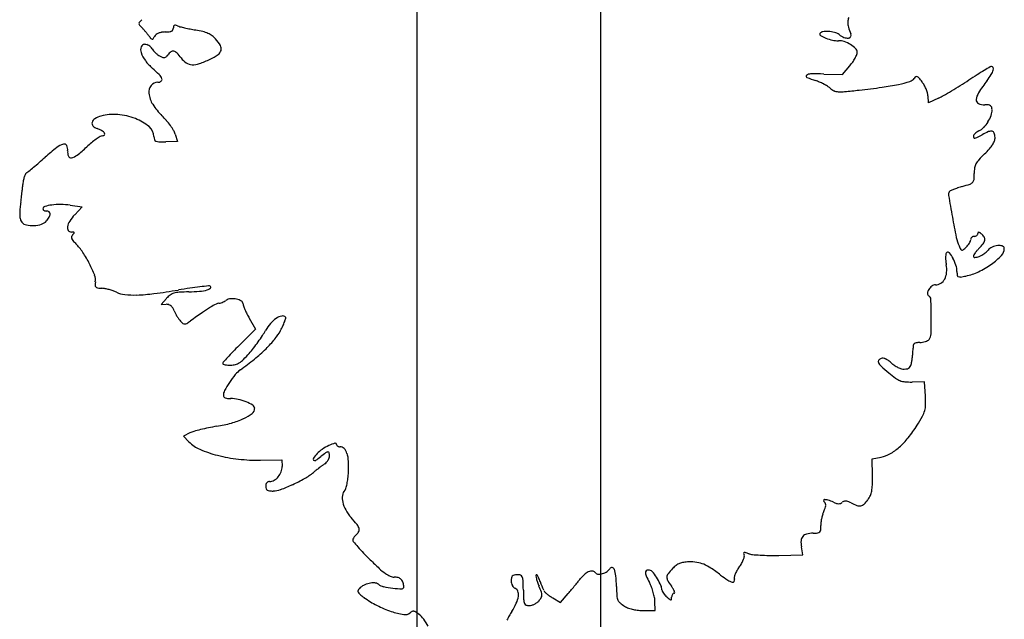
# Model space of a CAD drawing. Units: millimetres. Extents: x 22988 to 46014, y 13834 to 27730.
# Drawn here: x 23013 to 23015, y 13837 to 13838 of the extents above; entities that cross this region are included whole.
import ezdxf

# ---------------------------------------------------------------- set-up
doc = ezdxf.new("R2010")
doc.units = ezdxf.units.MM
doc.layers.add('alçado', color=40, linetype='Continuous')
doc.layers.add('geometria', color=8, linetype='Continuous')

msp = doc.modelspace()

# ---------------------------------------------------------------- linework, layer by layer
at = {"layer": 'alçado'}
for p, q in [((23014.9834, 13838.3728), (23015.0211, 13838.3718)), ((23015.0211, 13838.3718), (23015.0361, 13838.3896)), ((23015.1951, 13838.315), (23015.1938, 13838.3289)), ((23015.2149, 13838.3242), (23015.1951, 13838.315)), ((23013.6752, 13838.2518), (23013.6799, 13838.2364)), ((23013.6799, 13838.2364), (23013.6562, 13838.236)), ((23013.4635, 13838.1082), (23013.4874, 13838.1049)), ((23013.4874, 13838.1049), (23013.4723, 13838.0889)), ((23013.6577, 13837.9202), (23013.6466, 13837.908)), ((23013.6466, 13837.908), (23013.6572, 13837.9082)), ((23013.8246, 13837.8799), (23013.8369, 13837.8578)), ((23013.8369, 13837.8578), (23013.8039, 13837.8251)), ((23015.1865, 13837.7517), (23015.1618, 13837.7513)), ((23015.1885, 13837.7228), (23015.1865, 13837.7517)), ((23013.7049, 13837.6487), (23013.6917, 13837.6421)), ((23013.6917, 13837.6421), (23013.7029, 13837.6306)), ((23015.081, 13837.5966), (23015.099, 13837.5998)), ((23015.0817, 13837.5617), (23015.081, 13837.5966)), ((23013.847, 13837.5936), (23013.8904, 13837.5945)), ((23013.8904, 13837.5945), (23013.8907, 13837.5808)), ((23014.9413, 13837.4024), (23014.9384, 13837.4186)), ((23014.8928, 13837.4014), (23014.9413, 13837.4024)), ((23014.4526, 13837.3061), (23014.4681, 13837.3246)), ((23014.4366, 13837.3156), (23014.4526, 13837.3061)), ((23014.6433, 13837.2906), (23014.643, 13837.3082)), ((23014.6205, 13837.2902), (23014.6433, 13837.2906))]:
    msp.add_line(p, q, dxfattribs=at)
for centre, radius, start, end in [((23013.606, 13838.4752), 0.00401, 159.6344, 193.8568), ((23013.6099, 13838.4762), 0.00808, 193.8567, 216.2225), ((23013.6056, 13838.4753), 0.00363, 122.8061, 159.6344), ((23013.6229, 13838.4857), 0.0242, 216.2225, 226.0887), ((23013.5962, 13838.4899), 0.0137, 302.8063, 327.3653), ((23013.6745, 13838.4684), 0.00283, 117.1507, 164.7787), ((23013.675, 13838.4675), 0.00384, 78.2678, 117.1506), ((23013.6711, 13838.4489), 0.0228, 67.8593, 78.2678), ((23013.6941, 13838.5053), 0.0381, 247.8592, 255.7355), ((23015.0661, 13838.4768), 0.0342, 178.4098, 196.2609), ((23015.0577, 13838.477), 0.0259, 157.2389, 178.4098), ((23013.5535, 13838.4136), 0.0759, 42.4689, 46.0888), ((23013.4599, 13838.3279), 0.2028, 40.7309, 42.469), ((23013.4515, 13838.3206), 0.2139, 39.0095, 40.7309), ((23013.5134, 13838.3708), 0.1342, 36.5688, 39.0095), ((23013.7383, 13838.5376), 0.1458, 216.5688, 219.6543), ((23013.6443, 13838.443), 0.0122, 128.5571, 151.2631), ((23013.6488, 13838.4373), 0.0194, 112.5407, 128.5571), ((23013.652, 13838.4297), 0.0276, 99.3249, 112.5407), ((23013.6559, 13838.4057), 0.052, 91.0888, 99.3248), ((23013.6534, 13838.5356), 0.0779, 271.0887, 276.8783), ((23013.6609, 13838.4736), 0.0155, 276.8782, 296.0627), ((23013.6649, 13838.4655), 0.00654, 296.0626, 328.7651), ((23013.6648, 13838.4656), 0.00664, 328.765, 1.0888), ((23013.6834, 13838.466), 0.012, 164.7788, 181.0888), ((23013.778, 13838.8351), 0.3784, 255.7355, 257.1934), ((23013.7861, 13838.8708), 0.415, 257.1933, 258.7513), ((23013.7976, 13838.929), 0.4743, 258.7513, 260.1608), ((23013.6867, 13838.2892), 0.175, 75.4538, 80.1607), ((23013.714, 13838.3946), 0.0661, 65.7214, 75.4537), ((23013.722, 13838.4123), 0.0467, 53.8347, 65.7214), ((23013.7225, 13838.413), 0.0459, 41.7897, 53.8348), ((23014.9783, 13838.4529), 0.00286, 149.3713, 241.2027), ((23014.9827, 13838.4503), 0.00797, 99.4598, 149.3714), ((23015.0194, 13838.5276), 0.0882, 241.2027, 249.0167), ((23014.99, 13838.4063), 0.0525, 87.044, 99.4598), ((23014.9897, 13838.3998), 0.0591, 74.8961, 87.044), ((23014.9976, 13838.4292), 0.0286, 53.9863, 74.896), ((23015.0425, 13838.491), 0.0478, 233.9864, 247.5887), ((23015.136, 13838.4972), 0.1071, 196.2608, 203.8875), ((23015.0324, 13838.4513), 0.00624, 330.5166, 23.8874), ((23013.6136, 13838.4252), 0.00759, 91.0888, 161.4289), ((23013.6137, 13838.4197), 0.013, 72.1419, 91.0887), ((23013.6112, 13838.412), 0.0211, 58.9575, 72.1418), ((23013.6108, 13838.4114), 0.0219, 45.9735, 58.9575), ((23013.6291, 13838.4471), 0.00397, 219.6543, 261.1462), ((23013.6288, 13838.4454), 0.00224, 261.1462, 324.1483), ((23013.5941, 13838.4705), 0.0451, 324.1482, 331.2632), ((23013.6954, 13838.3888), 0.0822, 30.3203, 41.7898), ((23013.7555, 13838.4239), 0.0126, 344.5607, 30.3202), ((23015.0218, 13838.534), 0.095, 249.0167, 257.4331), ((23015.012, 13838.4898), 0.0497, 257.433, 271.0888), ((23015.0136, 13838.4044), 0.0357, 71.4351, 91.0888), ((23015.0319, 13838.4653), 0.02, 247.5887, 273.6284), ((23015.0051, 13838.3791), 0.0624, 58.4791, 71.435), ((23015.0328, 13838.451), 0.00573, 273.6284, 330.5167), ((23015.0095, 13838.3863), 0.0539, 44.9058, 58.4791), ((23013.6236, 13838.4218), 0.0182, 161.4289, 198.3364), ((23013.6595, 13838.4337), 0.056, 198.3364, 217.1448), ((23013.6152, 13838.4159), 0.0156, 29.2438, 45.9735), ((23013.6508, 13838.4359), 0.0252, 209.2437, 220.3163), ((23013.6708, 13838.4529), 0.0515, 220.3164, 226.8072), ((23013.6717, 13838.4538), 0.0528, 226.8072, 233.2513), ((23013.6584, 13838.436), 0.0306, 233.2513, 242.9338), ((23013.6416, 13838.4247), 0.0232, 312.4156, 324.9138), ((23013.6821, 13838.3962), 0.0264, 126.2937, 144.9139), ((23013.6707, 13838.4117), 0.00711, 76.9918, 126.2937), ((23013.6694, 13838.406), 0.013, 43.9048, 76.9919), ((23013.6069, 13838.3459), 0.0997, 36.5421, 43.9048), ((23013.6913, 13838.515), 0.1246, 295.7325, 304.2972), ((23013.753, 13838.4246), 0.0152, 304.2972, 344.5606), ((23014.9826, 13838.44), 0.073, 331.3033, 337.4584), ((23015.0399, 13838.4165), 0.0111, 1.0888, 44.9058), ((23015.0391, 13838.4165), 0.0118, 337.4584, 1.0888), ((23013.6983, 13838.4631), 0.1047, 217.1449, 228.9141), ((23013.6646, 13838.4481), 0.0441, 242.9339, 250.8868), ((23013.6527, 13838.4139), 0.00793, 250.8867, 279.2243), ((23013.653, 13838.4122), 0.00623, 279.2244, 312.4156), ((23013.7201, 13838.4297), 0.0411, 216.5421, 236.541), ((23013.71, 13838.4145), 0.0229, 236.541, 267.5167), ((23013.7108, 13838.4318), 0.0402, 267.5167, 289.2233), ((23013.6568, 13838.5867), 0.2042, 289.2232, 295.7325), ((23014.961, 13838.453), 0.0983, 319.8052, 325.3137), ((23014.9696, 13838.4471), 0.0879, 325.3136, 331.3034), ((23013.4725, 13838.2042), 0.2388, 44.5152, 48.9141), ((23013.6254, 13838.3545), 0.0245, 21.1012, 44.5153), ((23014.9569, 13838.3604), 0.0126, 90.5912, 129.1016), ((23014.9642, 13837.6473), 0.7258, 88.4886, 90.5913), ((23015.9294, 13837.3632), 1.1922, 122.2795, 123.2102), ((23015.6616, 13837.7872), 0.6908, 120.8789, 122.2794), ((23015.9826, 13837.2503), 1.3163, 120.2541, 120.8789), ((23015.1685, 13838.4686), 0.181, 323.0071, 327.6424), ((23015.3223, 13838.3824), 0.00574, 91.0888, 120.2541), ((23015.2886, 13838.3925), 0.0388, 327.6423, 342.1634), ((23015.3222, 13838.3847), 0.0034, 19.724, 91.0887), ((23015.3178, 13838.3831), 0.00811, 342.1633, 19.724), ((23013.6407, 13838.3377), 0.0185, 91.0888, 140.8413), ((23013.6401, 13838.3673), 0.0112, 271.0888, 307.1361), ((23013.6443, 13838.3618), 0.00421, 307.1362, 21.1013), ((23014.9505, 13838.3683), 0.00241, 129.1016, 247.1443), ((23015.0335, 13838.5654), 0.2163, 247.1442, 252.1167), ((23014.9409, 13838.2782), 0.0855, 66.4909, 72.1167), ((23014.9255, 13838.2429), 0.1241, 62.2356, 66.4908), ((23014.9296, 13838.2508), 0.1151, 57.9063, 62.2355), ((23015.036, 13838.8134), 0.4718, 277.9413, 282.0075), ((23015.0719, 13838.6447), 0.2993, 282.0075, 286.5594), ((23015.1524, 13838.3741), 0.0169, 286.5595, 323.4717), ((23015.1763, 13838.3563), 0.0129, 123.277, 143.4717), ((23015.171, 13838.3644), 0.00319, 66.3019, 123.277), ((23015.1683, 13838.3583), 0.00985, 39.9001, 66.3019), ((23015.0479, 13838.2577), 0.1668, 36.5421, 39.9), ((23015.1367, 13838.3235), 0.0562, 28.6933, 36.5421), ((23015.1122, 13838.31), 0.0843, 22.8967, 28.6933), ((23014.768, 13839.1374), 0.9282, 301.9337, 303.2102), ((23015.6455, 13838.1092), 0.4163, 143.0071, 147.1494), ((23013.6423, 13838.3364), 0.0206, 140.8414, 186.832), ((23013.6749, 13838.3403), 0.0534, 186.832, 212.3617), ((23014.969, 13838.3135), 0.041, 48.5615, 57.9063), ((23015.0163, 13838.3671), 0.0305, 228.5615, 245.9617), ((23015.0141, 13838.3621), 0.025, 245.9617, 266.1635), ((23015.018, 13838.42), 0.083, 266.1635, 275.3087), ((23014.8828, 13839.8741), 1.5433, 275.3088, 276.3978), ((23014.8616, 13840.0639), 1.7344, 276.3978, 277.9414), ((23015.1171, 13838.3121), 0.0789, 16.9918, 22.8968), ((23015.1622, 13838.3259), 0.0317, 5.3282, 16.9918), ((23014.8016, 13839.0789), 0.8608, 299.4728, 300.6966), ((23014.747, 13839.171), 0.9679, 300.6966, 301.9337), ((23015.3217, 13838.3184), 0.0308, 147.1493, 174.9798), ((23013.7378, 13838.3802), 0.1279, 212.3617, 225.6547), ((23015.1531, 13838.4571), 0.1465, 294.9374, 299.4728), ((23015.2986, 13838.3204), 0.00762, 174.9798, 245.9122), ((23015.3081, 13838.3417), 0.031, 245.9122, 271.0888), ((23015.3098, 13838.2541), 0.0566, 83.8144, 91.0888), ((23013.551, 13838.197), 0.0944, 85.1121, 105.7443), ((23013.5479, 13838.1611), 0.1305, 68.9212, 85.1121), ((23015.3149, 13838.3014), 0.00905, 55.6156, 83.8144), ((23015.3168, 13838.3042), 0.00574, 17.597, 55.6156), ((23015.2914, 13838.3003), 0.0317, 339.8452, 1.0888), ((23015.3055, 13838.3006), 0.0176, 1.0888, 17.5969), ((23013.5146, 13838.2732), 0.00738, 163.3464, 223.5971), ((23013.5197, 13838.2717), 0.0127, 121.055, 163.3465), ((23013.5389, 13838.2398), 0.05, 105.7443, 121.055), ((23013.5587, 13838.1892), 0.1003, 50.5304, 68.9213), ((23013.5463, 13838.1841), 0.1462, 40.6161, 45.6548), ((23013.5341, 13838.1737), 0.1621, 35.9547, 40.6161), ((23015.2537, 13838.3141), 0.0719, 316.7747, 328.3092), ((23015.2537, 13838.3141), 0.0718, 328.3091, 339.8452), ((23013.5252, 13838.2834), 0.0221, 223.5971, 250.2721), ((23013.497, 13838.2047), 0.0615, 60.6541, 70.272), ((23013.5187, 13838.2433), 0.0172, 35.837, 60.6541), ((23013.5304, 13838.2517), 0.00278, 316.9765, 35.8371), ((23013.6057, 13838.2462), 0.0265, 1.0888, 50.5305), ((23013.5509, 13838.1859), 0.1415, 31.1848, 35.9546), ((23013.6437, 13838.2421), 0.0329, 17.0915, 31.1848), ((23015.3024, 13838.2381), 0.02, 132.8577, 143.5724), ((23015.3074, 13838.2327), 0.0274, 123.3079, 132.8577), ((23015.3123, 13838.2252), 0.0363, 115.5843, 123.3078), ((23015.2828, 13838.2867), 0.0319, 295.5843, 316.7747), ((23015.3703, 13838.1271), 0.1404, 112.793, 118.6325), ((23015.3208, 13838.245), 0.0125, 78.4452, 112.793), ((23015.3222, 13838.2518), 0.0056, 19.25, 78.4452), ((23015.3013, 13838.2445), 0.0277, 1.0888, 19.2501), ((23013.4604, 13838.1933), 0.0395, 105.7707, 128.1094), ((23013.4513, 13838.2258), 0.00573, 26.1336, 105.7707), ((23013.6407, 13838.0714), 0.2111, 129.5557, 133.047), ((23013.6035, 13838.1164), 0.1528, 125.1061, 129.5556), ((23013.5952, 13838.1283), 0.1383, 121.0537, 125.1061), ((23013.5285, 13838.2391), 0.00891, 91.0888, 121.0536), ((23013.5282, 13838.2538), 0.00582, 271.0888, 316.9765), ((23013.6531, 13838.2471), 0.0209, 181.0888, 198.3384), ((23013.6383, 13838.2422), 0.00534, 198.3383, 245.8345), ((23013.6425, 13838.2515), 0.0155, 245.8345, 268.5802), ((23013.65, 13838.5574), 0.3215, 268.5802, 271.0888), ((23015.2892, 13838.2478), 0.00368, 143.5724, 181.0888), ((23015.2939, 13838.2479), 0.00839, 181.0888, 204.9713), ((23015.288, 13838.2451), 0.00182, 204.9714, 278.492), ((23015.2864, 13838.256), 0.0128, 278.492, 297.3967), ((23015.0318, 13838.7471), 0.5659, 297.3967, 298.6324), ((23015.2934, 13838.2497), 0.0364, 327.7518, 340.975), ((23015.3082, 13838.2446), 0.0208, 340.975, 1.0888), ((23013.747, 13837.828), 0.5037, 128.1095, 131.5749), ((23013.4396, 13838.2201), 0.0187, 352.7392, 26.1336), ((23013.4794, 13838.215), 0.0214, 172.7392, 201.8768), ((23013.2844, 13838.4529), 0.3109, 308.4233, 313.0471), ((23015.4846, 13838.0264), 0.256, 133.6438, 137.3551), ((23015.1781, 13838.3478), 0.1882, 313.6438, 317.9487), ((23015.2714, 13838.2636), 0.0624, 317.9487, 327.7518), ((23012.7917, 13838.8978), 0.9304, 309.9666, 310.876), ((23012.5356, 13839.1936), 1.3217, 310.876, 311.575), ((23013.4646, 13838.2091), 0.00543, 201.8768, 281.7057), ((23013.4599, 13838.2316), 0.0284, 281.7058, 308.4233), ((23015.3133, 13838.1794), 0.0259, 152.0634, 171.466), ((23015.3255, 13838.173), 0.0397, 137.355, 152.0633), ((23013.3794, 13838.1682), 0.00679, 121.052, 153.9731), ((23013.3588, 13838.2024), 0.0331, 301.0519, 309.2839), ((23012.7228, 13838.98), 1.0377, 309.2839, 309.9667), ((23015.1711, 13838.17), 0.1159, 355.1233, 1.0888), ((23015.3532, 13838.1734), 0.0662, 171.466, 181.0888), ((23013.4549, 13838.1387), 0.0883, 167.949, 173.6054), ((23013.4352, 13838.1429), 0.0682, 161.0805, 167.9489), ((23013.4222, 13838.1473), 0.0544, 153.9731, 161.0805), ((23015.274, 13838.1638), 0.0137, 289.1937, 317.7032), ((23015.2772, 13838.1609), 0.00944, 317.7032, 355.1234), ((23082.3436, 13830.4299), 69.407, 173.623347, 173.633431), ((23045.3742, 13834.5615), 32.2074, 173.6055, 173.62337), ((23015.2457, 13838.1295), 0.0107, 149.3714, 189.726), ((23015.2405, 13838.1326), 0.00465, 115.1427, 149.3713), ((23015.3036, 13837.9982), 0.1531, 112.4002, 115.1427), ((23015.3006, 13838.0056), 0.1451, 108.8786, 112.4002), ((23015.3256, 13837.9324), 0.2225, 106.3215, 108.8786), ((23015.1721, 13838.4567), 0.3239, 286.3216, 289.1938), ((23050.005, 13834.0323), 36.8683, 173.64349, 173.65976), ((23083.0559, 13830.3504), 70.1237, 173.633403, 173.643487), ((23019.4473, 13838.8497), 4.2735, 189.7261, 190.3194), ((23013.4933, 13838.0891), 0.132, 173.6598, 178.2159), ((23013.4198, 13838.0914), 0.0584, 178.2159, 186.5957), ((23013.4132, 13838.101), 0.00481, 106.0895, 181.0888), ((23013.4114, 13838.1009), 0.00305, 181.0887, 216.2744), ((23013.4135, 13838.1024), 0.00559, 216.2744, 238.6138), ((23013.4147, 13838.1045), 0.008, 238.6138, 256.9484), ((23013.4386, 13838.013), 0.0963, 97.5518, 106.0895), ((23013.4155, 13838.1077), 0.0113, 256.9483, 271.0888), ((23013.4159, 13838.0884), 0.00803, 52.688, 91.0888), ((23013.4176, 13838.0907), 0.00512, 358.9609, 52.6881), ((23013.4424, 13837.984), 0.1256, 89.2267, 97.5518), ((23013.4419, 13837.9484), 0.1612, 82.3218, 89.2266), ((23013.3981, 13838.0889), 0.0366, 186.5956, 197.1704), ((23013.3751, 13838.0818), 0.0125, 197.1703, 220.779), ((23013.3782, 13838.0845), 0.0166, 220.7789, 258.579), ((23013.399, 13838.0905), 0.0216, 287.349, 318.9442), ((23013.3773, 13838.1094), 0.0504, 318.9441, 329.845), ((23013.4093, 13838.0909), 0.0135, 329.845, 358.9609), ((23013.4895, 13838.0587), 0.0323, 147.1899, 169.2984), ((23013.5364, 13838.0285), 0.0881, 136.7397, 147.1899), ((23016.991, 13838.4024), 1.7768, 190.3195, 191.6627), ((23013.3869, 13838.1276), 0.0605, 258.5789, 273.045), ((23013.3868, 13838.1296), 0.0626, 273.045, 287.349), ((23013.4676, 13838.0629), 0.01, 169.2984, 214.6725), ((23013.4655, 13838.0614), 0.00746, 214.6726, 271.0888), ((23013.4664, 13838.0189), 0.0351, 84.5827, 91.0888), ((23013.4695, 13838.0522), 0.00161, 23.8419, 84.5828), ((23013.4695, 13838.0522), 0.0016, 322.6669, 23.8417), ((23015.2983, 13838.0508), 0.00423, 153.2245, 181.0887), ((23015.2957, 13838.0522), 0.0013, 86.4222, 153.2246), ((23015.2955, 13838.0489), 0.00452, 57.1139, 86.4221), ((23015.2753, 13838.0177), 0.0417, 51.3986, 57.1137), ((23013.4718, 13838.043), 0.00588, 163.1657, 199.4421), ((23013.4745, 13838.0422), 0.0087, 136.0888, 163.1657), ((23013.4798, 13838.0459), 0.0144, 199.4421, 219.9322), ((23013.4433, 13838.0722), 0.0345, 316.0888, 322.6671), ((23013.5458, 13838.1011), 0.1004, 219.9322, 224.8206), ((23015.3348, 13838.0606), 0.0858, 191.6628, 203.8222), ((23015.2506, 13838.0475), 0.0311, 328.9121, 337.2965), ((23015.2722, 13838.0384), 0.00764, 337.2965, 1.0888), ((23015.2857, 13838.0387), 0.00579, 155.8107, 181.0888), ((23015.2864, 13838.0384), 0.00663, 132.9705, 155.8106), ((23015.2869, 13838.0379), 0.00728, 111.3064, 132.9705), ((23015.2871, 13838.0372), 0.00799, 91.0888, 111.3065), ((23015.2868, 13838.0548), 0.00959, 271.0887, 287.8353), ((23015.2874, 13838.0528), 0.00753, 287.8354, 307.8962), ((23015.2884, 13838.0516), 0.00591, 307.8962, 330.8632), ((23015.29, 13838.0507), 0.0041, 330.8632, 1.0887), ((23015.2862, 13838.0313), 0.0244, 31.5836, 51.3986), ((23015.2927, 13838.0399), 0.0157, 322.6783, 351.6264), ((23015.2988, 13838.039), 0.00951, 351.6265, 31.5836), ((23013.3933, 13837.9496), 0.1145, 33.5957, 44.8206), ((23013.2895, 13837.8806), 0.2392, 27.1257, 33.5957), ((23015.234, 13838.0091), 0.00409, 39.3063, 122.8063), ((23015.3557, 13838.0698), 0.1086, 203.8222, 207.8825), ((23015.2626, 13838.0205), 0.00319, 207.8826, 259.7215), ((23015.2626, 13838.0207), 0.00336, 259.7215, 309.5009), ((23015.187, 13838.1124), 0.1222, 309.5009, 313.2335), ((23015.2444, 13838.0514), 0.0384, 313.2334, 321.0224), ((23015.2449, 13838.051), 0.0378, 321.0224, 328.9121), ((23015.3429, 13837.9717), 0.0674, 138.3182, 143.4494), ((23015.3623, 13837.9544), 0.0934, 134.3006, 138.3182), ((23015.2387, 13838.0811), 0.0836, 314.3006, 322.6783), ((23015.2868, 13838.0407), 0.0365, 303.7976, 320.1356), ((23015.3324, 13838.0026), 0.0229, 114.0552, 140.1356), ((23015.3389, 13837.9879), 0.0389, 96.5415, 114.0552), ((23015.3372, 13838.0024), 0.0244, 73.7325, 96.5415), ((23015.3278, 13838.0206), 0.0199, 315.8889, 1.0888), ((23015.3426, 13838.0209), 0.00506, 1.0888, 73.7325), ((23015.284, 13838.0018), 0.0548, 177.2764, 185.0757), ((23015.265, 13838.0027), 0.0357, 168.2039, 177.2765), ((23015.3419, 13838.0069), 0.1129, 185.0757, 189.6173), ((23015.2339, 13838.0092), 0.004, 122.8062, 168.2039), ((23015.1864, 13837.9702), 0.0656, 28.154, 39.3062), ((23015.1719, 13837.9624), 0.082, 17.5806, 28.154), ((23015.2896, 13838.0055), 0.00428, 148.2857, 181.0888), ((23015.288, 13838.0055), 0.00271, 181.0887, 275.9106), ((23015.3359, 13837.9769), 0.0587, 143.4494, 148.2856), ((23015.285, 13838.0345), 0.0319, 275.9106, 291.7955), ((23015.2764, 13838.0561), 0.0551, 291.7955, 303.7976), ((23015.2335, 13838.1121), 0.1513, 305.7492, 315.889), ((23013.2833, 13837.8774), 0.2462, 21.287, 27.1258), ((23015.1668, 13837.9773), 0.0647, 355.3174, 9.6173), ((23015.2069, 13837.9735), 0.0453, 1.0888, 17.5805), ((23015.3076, 13837.9754), 0.0555, 181.0888, 188.9293), ((23015.2475, 13838.0749), 0.112, 281.714, 295.6161), ((23015.222, 13838.128), 0.1709, 295.6161, 305.7492), ((23013.489, 13837.9576), 0.0253, 350.2666, 21.287), ((23013.5532, 13837.9466), 0.0398, 170.2666, 179.9363), ((23015.2075, 13837.9697), 0.0226, 302.2582, 331.8247), ((23015.1981, 13837.9747), 0.0333, 331.8247, 355.3175), ((23015.2567, 13837.9674), 0.00393, 188.9293, 243.125), ((23015.2581, 13837.9702), 0.007, 243.125, 278.7112), ((23015.2268, 13838.1747), 0.214, 278.7112, 281.714), ((23013.5182, 13837.9466), 0.00481, 179.9363, 225.7231), ((23013.5197, 13837.9481), 0.00687, 225.7232, 261.4236), ((23013.5325, 13838.0334), 0.0931, 261.4236, 266.7314), ((23013.5241, 13837.8857), 0.0548, 79.5012, 86.7314), ((23013.5143, 13837.8326), 0.1088, 75.1704, 79.5012), ((23013.5142, 13837.8323), 0.1091, 70.8427, 75.1703), ((23013.5315, 13837.8822), 0.0563, 63.7444, 70.8427), ((23013.4351, 13839.4442), 1.5272, 277.4169, 279.284), ((23013.9016, 13836.5901), 1.3648, 98.2932, 99.2839), ((23013.6967, 13838.2253), 0.2921, 271.2128, 275.3809), ((23013.8172, 13837.169), 0.7797, 96.7865, 98.2932), ((23013.7151, 13838.03), 0.096, 275.3809, 284.9385), ((23013.9084, 13836.4028), 1.5514, 96.1423, 96.7865), ((23013.736, 13837.9515), 0.0147, 284.9385, 314.067), ((23013.743, 13837.9396), 0.00572, 62.4666, 96.1424), ((23013.7446, 13837.9426), 0.00233, 314.0671, 62.4666), ((23015.2103, 13837.9288), 0.0176, 148.7241, 175.0472), ((23015.2165, 13837.925), 0.0248, 127.2513, 148.7241), ((23015.209, 13837.935), 0.0124, 91.0887, 127.2514), ((23015.2083, 13837.9684), 0.0211, 271.0888, 302.2582), ((23013.5784, 13837.9773), 0.0498, 243.7444, 264.1491), ((23013.5917, 13838.1068), 0.1799, 264.1491, 271.9894), ((23013.5853, 13838.2898), 0.3631, 271.9893, 277.4169), ((23013.6927, 13837.8886), 0.0472, 125.7854, 137.8769), ((23013.6794, 13837.907), 0.0245, 106.0325, 125.7854), ((23013.6865, 13837.8824), 0.0501, 93.6259, 106.0325), ((23013.7127, 13837.4689), 0.4644, 91.2127, 93.6259), ((23013.7519, 13837.9566), 0.048, 291.7157, 297.103), ((23013.7547, 13837.9511), 0.0419, 297.1031, 303.074), ((23013.7889, 13837.8987), 0.0207, 95.174, 123.074), ((23013.7907, 13837.8788), 0.0406, 78.3586, 95.174), ((23013.7924, 13837.8873), 0.0319, 59.3639, 78.3586), ((23013.8051, 13837.9088), 0.00702, 1.0888, 59.364), ((23015.1981, 13837.9298), 0.00527, 175.0471, 239.3714), ((23015.1909, 13837.9178), 0.00872, 2.1431, 59.3713), ((23014.1119, 13837.8774), 1.0885, 0.2932, 2.1431), ((23013.6575, 13837.8932), 0.015, 71.7464, 91.0888), ((23013.6579, 13837.8946), 0.0135, 50.8183, 71.7465), ((23013.6556, 13837.8917), 0.0172, 32.6673, 50.8184), ((23013.6409, 13837.8823), 0.0347, 21.9055, 32.6674), ((23013.7336, 13837.9196), 0.0653, 201.9056, 207.3385), ((23013.9632, 13837.5524), 0.4116, 121.8081, 124.4763), ((23013.8723, 13837.6988), 0.2392, 118.6833, 121.808), ((23013.7633, 13837.8982), 0.012, 91.0888, 118.6833), ((23013.7628, 13837.9211), 0.0109, 271.0887, 286.1657), ((23013.7542, 13837.9509), 0.042, 286.1657, 291.7157), ((23013.8241, 13837.9091), 0.012, 181.0887, 200.2925), ((23013.9603, 13837.9595), 0.1572, 200.2925, 203.2114), ((23013.973, 13837.9649), 0.171, 203.2114, 206.412), ((23013.7658, 13837.9363), 0.1016, 207.3384, 211.2387), ((23013.761, 13837.9333), 0.0958, 211.2387, 215.1908), ((23013.7129, 13837.8994), 0.037, 215.1908, 223.2335), ((23013.7183, 13837.9045), 0.0445, 223.2335, 231.6865), ((23013.6198, 13837.9969), 0.1495, 301.6787, 305.2603), ((23014.9472, 13836.1194), 2.1499, 124.4763, 125.2604), ((23014.0143, 13837.9854), 0.2171, 206.4121, 209.0886), ((23013.9116, 13837.8308), 0.0588, 123.7965, 139.0428), ((23013.8978, 13837.8515), 0.0339, 103.4253, 123.7965), ((23013.8919, 13837.8763), 0.00839, 46.0888, 103.4253), ((23013.7737, 13837.9184), 0.1303, 339.7494, 342.968), ((23013.8963, 13837.8809), 0.00204, 342.9681, 46.0888), ((23014.3661, 13837.8787), 0.8343, 357.923, 0.2932), ((23013.694, 13837.8737), 0.00526, 231.6864, 272.3458), ((23013.6939, 13837.8768), 0.00833, 272.3459, 301.6787), ((23013.721, 13837.9311), 0.1561, 326.5289, 330.9956), ((23013.9287, 13837.816), 0.0813, 139.0428, 150.9956), ((23013.8012, 13837.9004), 0.0975, 320.3284, 332.5307), ((23013.6969, 13837.9546), 0.2151, 332.5307, 335.3548), ((23013.7841, 13837.9146), 0.1192, 335.3548, 339.7493), ((23013.5304, 13838.0572), 0.3846, 324.2515, 326.5291), ((23013.6789, 13838.0018), 0.2564, 314.3982, 320.3284), ((23015.1784, 13837.8621), 0.0307, 288.905, 298.3571), ((23015.1888, 13837.8429), 0.00891, 298.3572, 322.0964), ((23015.1807, 13837.8492), 0.0192, 322.0964, 357.923), ((23014.3867, 13837.2368), 0.8281, 134.7318, 135.9749), ((23013.6456, 13837.9663), 0.2379, 318.6545, 321.9924), ((23013.5174, 13838.0665), 0.4006, 321.9924, 324.2516), ((23013.6132, 13838.0688), 0.3503, 309.2584, 314.3982), ((23015.093, 13837.818), 0.0706, 356.6595, 1.0888), ((23015.1915, 13837.8199), 0.028, 168.9135, 181.0888), ((23015.1699, 13837.8241), 0.00597, 130.6234, 168.9135), ((23015.1711, 13837.8227), 0.00781, 98.6509, 130.6235), ((23015.1782, 13837.7759), 0.0552, 91.0888, 98.6509), ((23015.1765, 13837.8673), 0.0363, 271.0888, 280.0707), ((23015.1764, 13837.8681), 0.0371, 280.0707, 288.905), ((23014.4374, 13837.2072), 0.8854, 137.8812, 138.7333), ((23014.1277, 13837.4872), 0.4678, 135.9749, 137.8812), ((23013.777, 13837.8325), 0.0504, 302.8527, 315.1318), ((23013.4655, 13838.2496), 0.5837, 305.7524, 309.2584), ((23013.6198, 13837.989), 0.2723, 315.1316, 318.6546), ((23015.0975, 13837.7925), 0.00433, 142.7373, 208.2196), ((23015.1037, 13837.7878), 0.0121, 112.0824, 142.7374), ((23015.1018, 13837.7925), 0.00702, 79.3153, 112.0824), ((23015.0988, 13837.7767), 0.0231, 65.8262, 79.3153), ((23015.094, 13837.766), 0.0349, 54.761, 65.8262), ((23015.08, 13837.7461), 0.0592, 47.3158, 54.7609), ((23015.0258, 13837.8171), 0.1374, 349.7789, 352.5747), ((23014.9534, 13837.8266), 0.2105, 352.5748, 354.6057), ((23014.966, 13837.8254), 0.1978, 354.6057, 356.6594), ((23013.7746, 13837.7888), 0.00352, 138.7333, 181.0888), ((23013.7726, 13837.7888), 0.00156, 181.0888, 249.2619), ((23013.7811, 13837.8112), 0.0256, 249.2619, 258.1539), ((23013.7837, 13837.8235), 0.0381, 258.1538, 266.1264), ((23013.7859, 13837.8571), 0.0718, 266.1264, 271.0888), ((23013.7866, 13837.8233), 0.038, 271.0888, 285.1731), ((23013.8385, 13837.7316), 0.0546, 125.7525, 140.5912), ((23013.7892, 13837.8137), 0.028, 285.1731, 302.8527), ((23015.1167, 13837.8028), 0.0261, 208.2196, 227.6869), ((23015.5038, 13838.2281), 0.6012, 227.6868, 229.6847), ((23015.1519, 13837.8241), 0.0469, 227.3158, 236.7306), ((23015.1579, 13837.8333), 0.058, 236.7308, 244.7636), ((23015.1551, 13837.8273), 0.0513, 244.7636, 253.1388), ((23015.1456, 13837.7959), 0.0185, 253.1388, 271.0887), ((23015.1454, 13837.8064), 0.029, 271.0888, 283.8722), ((23015.1503, 13837.7866), 0.00862, 283.8723, 315.4517), ((23015.1484, 13837.7884), 0.0112, 315.4517, 342.0616), ((23015.1024, 13837.8033), 0.0596, 342.0616, 349.7789), ((23013.9517, 13837.6386), 0.2011, 140.5912, 146.2154), ((23015.2678, 13837.9499), 0.2364, 229.6848, 233.7693), ((23015.1526, 13837.7926), 0.0414, 233.7693, 248.5866), ((23013.9691, 13837.6269), 0.2221, 146.2153, 151.1448), ((23015.1503, 13837.7869), 0.0352, 248.5866, 265.0749), ((23015.1594, 13837.8927), 0.1414, 265.0748, 270.9439), ((23013.7912, 13837.7249), 0.0189, 151.1447, 181.0887), ((23013.7773, 13837.7247), 0.00501, 181.0889, 217.9189), ((23013.7791, 13837.7261), 0.00739, 217.9188, 245.4451), ((23013.7824, 13837.7332), 0.0152, 245.4451, 263.4361), ((23013.7861, 13837.7656), 0.0477, 263.436, 271.0888), ((23013.7882, 13837.6528), 0.065, 77.512, 91.0887), ((23013.7811, 13837.6208), 0.0978, 67.5113, 77.512), ((23014.9744, 13837.7084), 0.2145, 359.1514, 3.8362), ((23013.7855, 13837.6314), 0.0864, 57.6595, 67.5113), ((23013.8235, 13837.6976), 0.0119, 306.242, 1.0888), ((23013.8275, 13837.6976), 0.00795, 1.0888, 57.6595), ((23015.1444, 13837.7059), 0.0445, 344.1068, 359.1514), ((23013.7453, 13837.8225), 0.16, 285.6494, 295.1144), ((23013.769, 13837.772), 0.1042, 295.1143, 306.242), ((23014.823, 13837.8815), 0.411, 328.0428, 331.0011), ((23015.1347, 13837.7087), 0.0546, 331.0011, 344.1068), ((23013.8129, 13837.3025), 0.3633, 103.7907, 106.03), ((23013.8234, 13837.2595), 0.4075, 101.4679, 103.7908), ((23013.8307, 13837.2234), 0.4444, 99.291, 101.468), ((23013.7151, 13837.9305), 0.2721, 279.2911, 285.6495), ((23014.949, 13837.8029), 0.2625, 321.366, 328.0428), ((23013.7249, 13837.6086), 0.0448, 106.03, 116.4987), ((23015.0338, 13837.7351), 0.1539, 311.4081, 321.366), ((23013.7508, 13837.6769), 0.0666, 223.9997, 247.0303), ((23013.8225, 13837.8461), 0.2504, 247.0303, 255.6346), ((23014.0291, 13837.529), 0.1039, 115.015, 123.6781), ((23014.0193, 13837.55), 0.0807, 105.8154, 115.0149), ((23013.998, 13837.625), 0.00269, 1.0888, 105.8154), ((23014.0036, 13837.6251), 0.00287, 181.0888, 216.9422), ((23014.0056, 13837.6267), 0.00544, 216.9423, 239.1503), ((23014.0069, 13837.6288), 0.00789, 239.1502, 257.2516), ((23014.0076, 13837.6321), 0.0113, 257.2516, 271.0888), ((23014.008, 13837.6102), 0.0106, 42.1399, 91.0888), ((23013.9956, 13837.5989), 0.0274, 17.98, 42.1399), ((23015.0619, 13837.7032), 0.1114, 299.6648, 311.4081), ((23013.8374, 13837.9042), 0.3104, 255.6346, 263.6143), ((23013.8406, 13837.9323), 0.3387, 263.6143, 271.0888), ((23013.9561, 13837.5957), 0.00284, 143.9966, 230.1276), ((23014.0453, 13837.5309), 0.1131, 137.877, 143.9966), ((23013.8884, 13837.6989), 0.1268, 303.6278, 309.2774), ((23014.0012, 13837.5708), 0.0537, 123.6782, 137.8769), ((23014.1274, 13837.4066), 0.2508, 126.4132, 129.2773), ((23013.9839, 13837.6011), 0.00904, 94.6759, 126.4131), ((23013.9834, 13837.6077), 0.00246, 15.9447, 94.6758), ((23013.9625, 13837.6074), 0.0252, 327.7364, 338.9203), ((23013.9625, 13837.6017), 0.0241, 1.0888, 15.9447), ((23013.9766, 13837.602), 0.0101, 338.9204, 1.0889), ((23013.9615, 13837.5879), 0.0633, 3.0193, 17.9799), ((23015.0889, 13837.6558), 0.0568, 280.2297, 299.6647), ((23013.8621, 13837.5802), 0.0286, 339.1756, 1.0888), ((23013.9566, 13837.5963), 0.0036, 230.1276, 303.6278), ((23014.4142, 13836.9941), 0.7363, 127.51, 128.126), ((23014.3921, 13837.0229), 0.7001, 126.8887, 127.5101), ((23014.13, 13837.3722), 0.2633, 125.5995, 126.8887), ((23013.9618, 13837.6071), 0.0256, 305.5996, 317.2136), ((23013.9591, 13837.6096), 0.0292, 317.2135, 327.7364), ((23013.8321, 13837.581), 0.1928, 356.4994, 3.0193), ((23013.859, 13837.5802), 0.0313, 300.1858, 320.204), ((23013.8564, 13837.5824), 0.0346, 320.2042, 339.1756), ((23013.7773, 13837.8361), 0.3214, 294.7395, 299.6075), ((23013.8703, 13837.6725), 0.1332, 299.6074, 309.0085), ((23014.2409, 13837.2149), 0.4557, 128.126, 129.0086), ((23013.871, 13837.5753), 0.1536, 348.9282, 353.1697), ((23013.8129, 13837.5822), 0.2121, 353.1697, 356.4995), ((23014.6993, 13837.5544), 0.3824, 358.328, 1.0888), ((23013.8715, 13837.5411), 0.0139, 164.6814, 181.0888), ((23013.8724, 13837.5411), 0.0147, 181.0888, 199.8355), ((23013.8665, 13837.5425), 0.00859, 141.2056, 164.6814), ((23013.8639, 13837.5381), 0.00567, 199.8355, 237.9457), ((23013.8654, 13837.5434), 0.00718, 115.1314, 141.2057), ((23013.8657, 13837.5426), 0.008, 91.0888, 115.1314), ((23013.8652, 13837.5696), 0.019, 271.0888, 300.1857), ((23013.7744, 13837.8425), 0.3284, 290.2155, 294.7395), ((23014.0111, 13837.5389), 0.00873, 316.0888, 345.1057), ((23013.8837, 13837.5728), 0.1406, 345.1057, 348.9281), ((23015.005, 13837.5455), 0.0766, 349.2323, 358.3279), ((23013.8662, 13837.5417), 0.00998, 237.9456, 264.3467), ((23013.8714, 13837.5947), 0.0633, 264.3468, 271.0888), ((23013.8717, 13837.578), 0.0465, 271.0888, 290.2155), ((23014.0504, 13837.5173), 0.0383, 172.0716, 192.9032), ((23014.0307, 13837.52), 0.0185, 136.0888, 172.0717), ((23015.0394, 13837.5391), 0.0417, 322.9002, 336.0196), ((23015.0397, 13837.5389), 0.0413, 336.0197, 349.2323), ((23014.0692, 13837.5216), 0.0576, 192.9032, 209.6053), ((23014.9851, 13837.5123), 0.00179, 89.8751, 181.9664), ((23014.9882, 13837.5124), 0.00498, 181.9663, 226.0888), ((23014.9274, 13837.5187), 0.0629, 333.5356, 339.8347), ((23014.9788, 13837.5026), 0.00864, 20.8318, 46.0888), ((23014.985, 13837.4912), 0.0228, 71.5508, 89.8751), ((23014.9706, 13837.5028), 0.0168, 339.8347, 356.6084), ((23014.9783, 13837.5024), 0.00914, 356.6083, 20.8318), ((23014.9499, 13837.386), 0.1338, 66.5933, 71.5507), ((23015.0247, 13837.5588), 0.0546, 246.5934, 253.3502), ((23015.014, 13837.5229), 0.0171, 253.3503, 269.3991), ((23015.0139, 13837.5157), 0.00991, 269.3992, 291.5375), ((23015.0144, 13837.5145), 0.00863, 291.5375, 316.0888), ((23015.0263, 13837.5031), 0.0079, 109.3191, 136.0888), ((23015.0268, 13837.5015), 0.00958, 86.1612, 109.3191), ((23015.0263, 13837.4935), 0.0176, 70.0045, 86.1612), ((23015.0117, 13837.4535), 0.0602, 63.5356, 70.0044), ((23015.0843, 13837.5993), 0.1027, 243.5356, 250.7694), ((23015.0554, 13837.5163), 0.0148, 250.7695, 280.9854), ((23015.0557, 13837.5146), 0.0131, 280.9854, 313.7951), ((23015.0135, 13837.5586), 0.0741, 313.7952, 322.9002), ((23014.0966, 13837.5371), 0.0891, 209.6053, 221.6511), ((23013.7625, 13837.24), 0.358, 38.6472, 41.6511), ((23015.0661, 13837.4582), 0.0888, 167.8237, 173.0076), ((23015.0643, 13837.4586), 0.087, 162.6101, 167.8238), ((23015.0208, 13837.4722), 0.0415, 153.5356, 162.6101), ((23014.024, 13837.4491), 0.0231, 16.4685, 38.6472), ((23014.8886, 13837.4606), 0.089, 355.0408, 0.9801), ((23015.0275, 13837.4629), 0.05, 173.0076, 180.9802), ((23014.0532, 13837.4258), 0.0213, 147.1506, 156.0311), ((23014.0573, 13837.4231), 0.0262, 138.8498, 147.1506), ((23014.0581, 13837.4225), 0.0272, 130.7789, 138.8497), ((23014.0249, 13837.4609), 0.0236, 310.779, 331.1166), ((23014.0385, 13837.4534), 0.00803, 331.1166, 16.4684), ((23014.9516, 13837.4306), 0.014, 139.493, 176.6771), ((23014.9522, 13837.4301), 0.0148, 103.5658, 139.4931), ((23014.9631, 13837.3849), 0.0613, 91.0888, 103.5658), ((23014.9601, 13837.5403), 0.0942, 271.0888, 276.7927), ((23014.9705, 13837.4536), 0.00684, 276.7927, 315.598), ((23014.9706, 13837.4535), 0.00668, 315.598, 355.0408), ((23014.0386, 13837.4323), 0.00528, 156.0312, 181.0888), ((23014.038, 13837.4323), 0.00474, 181.0888, 220.5449), ((23014.5935, 13837.9075), 0.7358, 220.545, 221.6437), ((23014.38, 13837.7176), 0.45, 221.6437, 223.7833), ((23014.9915, 13837.4283), 0.054, 176.6772, 190.3062), ((23014.6154, 13837.9432), 0.7761, 223.7833, 225.2058), ((23014.7797, 13837.4089), 0.0446, 337.9806, 346.3693), ((23014.8232, 13837.4058), 0.00133, 105.7211, 186.7744), ((23014.8348, 13837.4071), 0.013, 186.7742, 202.0824), ((23014.8242, 13837.4022), 0.00499, 73.3855, 105.721), ((23014.817, 13837.3999), 0.00626, 346.3694, 22.0824), ((23014.7896, 13837.2864), 0.1259, 70.272, 73.3855), ((23014.8424, 13837.4336), 0.0305, 250.2719, 264.6236), ((23014.8788, 13837.8204), 0.419, 264.6236, 266.7393), ((23014.8804, 13837.848), 0.4466, 266.7393, 269.0987), ((23014.8822, 13837.9618), 0.5605, 269.0988, 271.0887), ((23014.5545, 13837.8819), 0.6896, 225.2059, 227.271), ((23014.7212, 13837.3339), 0.0593, 126.8822, 136.0888), ((23014.7045, 13837.3563), 0.0313, 112.0395, 126.8821), ((23014.7058, 13837.3529), 0.0349, 98.1448, 112.0394), ((23014.7131, 13837.3018), 0.0865, 91.0888, 98.1447), ((23014.7133, 13837.2919), 0.0965, 81.4801, 91.0887), ((23014.719, 13837.3295), 0.0584, 67.4931, 81.4801), ((23014.7084, 13837.304), 0.0861, 56.4781, 67.4931), ((23014.8753, 13837.3322), 0.0774, 143.7546, 150.0602), ((23014.7512, 13837.4232), 0.0766, 323.7547, 330.1292), ((23014.7673, 13837.414), 0.058, 330.1292, 337.9807), ((23014.1758, 13837.4719), 0.1316, 227.271, 234.3166), ((23014.1326, 13837.4118), 0.0575, 234.3167, 245.4803), ((23014.1166, 13837.3766), 0.0189, 245.4804, 271.0888), ((23014.1174, 13837.3334), 0.0244, 71.8541, 91.0888), ((23014.3601, 13837.3552), 0.00676, 136.4462, 170.9551), ((23014.36, 13837.3553), 0.00664, 101.5379, 136.4462), ((23014.3655, 13837.3287), 0.0338, 91.0888, 101.538), ((23014.3652, 13837.3398), 0.0227, 73.2667, 91.0888), ((23014.3702, 13837.3563), 0.00548, 22.1263, 73.2667), ((23014.3555, 13837.3503), 0.0213, 2.548, 22.1263), ((23014.4046, 13837.3606), 0.00217, 136.0889, 191.0877), ((23014.4884, 13837.377), 0.0876, 191.0875, 194.9198), ((23014.404, 13837.3612), 0.00127, 35.8234, 136.0887), ((23014.3776, 13837.3422), 0.0337, 26.3146, 35.8235), ((23014.5345, 13837.3239), 0.0518, 128.6646, 141.4377), ((23014.5195, 13837.3427), 0.0278, 108.2899, 128.6645), ((23014.5154, 13837.3549), 0.0149, 78.9767, 108.2899), ((23014.5167, 13837.3616), 0.00809, 32.8063, 78.9767), ((23014.5283, 13837.369), 0.00563, 212.8063, 271.1188), ((23014.5277, 13837.3962), 0.0329, 271.1188, 286.9694), ((23014.526, 13837.402), 0.0389, 286.9694, 301.7217), ((23014.538, 13837.3825), 0.016, 301.7218, 330.399), ((23014.5561, 13837.3723), 0.00476, 82.9935, 150.3989), ((23014.556, 13837.3718), 0.00525, 20.2258, 82.9934), ((23014.5109, 13837.3551), 0.0534, 5.3676, 20.2257), ((23014.2652, 13837.3321), 0.3001, 1.2289, 5.3675), ((23014.6408, 13837.3669), 0.0169, 175.2182, 202.8172), ((23014.6276, 13837.368), 0.00361, 98.5518, 175.2182), ((23014.7939, 13837.4313), 0.1829, 202.8172, 207.6275), ((23014.6291, 13837.3579), 0.0139, 70.0952, 98.5518), ((23014.6294, 13837.3585), 0.0132, 36.4752, 70.0952), ((23014.5234, 13837.2802), 0.145, 30.6741, 36.4753), ((23014.6791, 13837.3571), 0.0122, 142.159, 176.7322), ((23014.6794, 13837.3571), 0.0125, 176.7322, 210.7346), ((23014.7725, 13837.2846), 0.1304, 136.0888, 142.1589), ((23014.5553, 13837.0729), 0.3633, 52.6978, 56.4781), ((23014.9323, 13837.5677), 0.2588, 232.6978, 236.5636), ((23014.8088, 13837.356), 0.00617, 166.1632, 202.0824), ((23014.8464, 13837.3467), 0.0449, 157.8532, 166.1632), ((23014.8588, 13837.3417), 0.0583, 150.0602, 157.8533), ((23014.0687, 13837.3135), 0.0307, 116.2049, 136.0888), ((23014.0772, 13837.2961), 0.0501, 102.4215, 116.2049), ((23014.0759, 13837.3022), 0.0438, 87.9045, 102.4215), ((23014.077, 13837.3333), 0.0127, 51.3986, 87.9045), ((23014.1004, 13837.3626), 0.0248, 231.3987, 257.8272), ((23014.1331, 13837.514), 0.1796, 257.8272, 263.9575), ((23014.1204, 13837.3423), 0.015, 44.1244, 71.8542), ((23014.1195, 13837.3415), 0.0161, 17.6328, 44.1244), ((23014.1328, 13837.3377), 0.00356, 268.8613, 1.0889), ((23014.106, 13837.3372), 0.0303, 1.0888, 17.6329), ((23014.3883, 13837.3507), 0.0353, 170.9552, 181.0888), ((23014.3753, 13837.3505), 0.0223, 181.0889, 193.6817), ((23014.3741, 13837.3502), 0.021, 193.6817, 206.8592), ((23014.3702, 13837.3482), 0.0168, 206.8592, 221.5366), ((23013.5972, 13837.3166), 0.7804, 1.0888, 2.548), ((23014.4885, 13837.377), 0.0877, 194.9197, 199.7019), ((23014.5475, 13837.3981), 0.1503, 199.7018, 202.8962), ((23014.3031, 13837.3053), 0.1169, 21.387, 26.3146), ((23014.1472, 13837.2291), 0.2842, 20.2321, 22.8962), ((23013.3999, 13836.9516), 1.0869, 20.4302, 21.3871), ((23012.3365, 13839.1009), 2.7747, 320.4091, 320.6463), ((23012.485, 13838.9792), 2.5828, 320.6463, 320.886), ((23013.8338, 13837.8825), 0.8443, 320.886, 321.4376), ((23015.0005, 13837.3478), 0.4354, 181.2288, 183.6943), ((23014.5523, 13837.3049), 0.0898, 21.1494, 27.6274), ((23014.5311, 13837.2848), 0.136, 24.4049, 30.6742), ((23014.634, 13837.3314), 0.023, 1.0888, 24.4049), ((23014.788, 13837.4217), 0.1388, 210.7346, 216.542), ((23014.621, 13837.2978), 0.0691, 31.2409, 36.5421), ((23014.8088, 13837.3807), 0.0347, 236.5635, 253.5569), ((23014.7999, 13837.3505), 0.00324, 253.5569, 329.9688), ((23014.798, 13837.3516), 0.00548, 329.9687, 22.0824), ((23014.0478, 13837.3291), 0.00427, 157.5779, 207.1072), ((23014.056, 13837.3257), 0.0131, 136.0887, 157.5779), ((23014.0553, 13837.3329), 0.0126, 207.1072, 230.9301), ((23014.1646, 13837.4675), 0.186, 230.93, 234.2697), ((23014.137, 13837.5513), 0.2172, 263.9576, 268.8613), ((23014.3628, 13837.3417), 0.00687, 221.5367, 250.0952), ((23014.3572, 13837.3262), 0.00963, 19.5333, 70.0951), ((23014.3178, 13837.3257), 0.05, 335.343, 352.3041), ((23014.3455, 13837.322), 0.0221, 352.3041, 19.5333), ((23015.1113, 13837.3453), 0.734, 181.0888, 182.6076), ((23014.4056, 13837.3212), 0.00941, 328.6838, 0.0305), ((23014.3973, 13837.3212), 0.0177, 0.0305, 20.2321), ((23014.4261, 13837.3338), 0.00816, 200.4302, 224.6713), ((23014.4682, 13837.3755), 0.0675, 224.6714, 229.7919), ((23014.4761, 13837.3848), 0.0796, 229.7918, 234.9416), ((23014.4851, 13837.3977), 0.0953, 234.9418, 239.4421), ((23013.014, 13838.5407), 1.8956, 320.0936, 320.4091), ((23014.5925, 13837.3215), 0.0265, 183.6943, 202.6912), ((23014.5127, 13837.2896), 0.1322, 16.3028, 21.1495), ((23014.5214, 13837.2921), 0.1231, 11.3687, 16.3027), ((23014.6634, 13837.332), 0.0064, 181.0887, 206.999), ((23014.6867, 13837.3439), 0.0325, 206.999, 214.767), ((23014.6929, 13837.3482), 0.0401, 214.7669, 222.1171), ((23014.696, 13837.351), 0.0442, 222.1169, 228.9441), ((23014.8127, 13837.485), 0.222, 228.944, 230.937), ((23014.6889, 13837.3173), 0.0123, 166.7412, 181.0888), ((23014.6855, 13837.3181), 0.00877, 148.2513, 166.7412), ((23014.6833, 13837.3194), 0.00619, 125.8305, 148.2514), ((23014.6816, 13837.3217), 0.00344, 91.0888, 125.8305), ((23014.6582, 13837.3205), 0.0255, 20.0878, 31.2409), ((23014.6816, 13837.3263), 0.00116, 271.0888, 359.2276), ((23014.6744, 13837.3264), 0.00835, 359.2276, 20.0878), ((23014.1733, 13837.4797), 0.201, 234.2697, 243.0518), ((23014.1764, 13837.4857), 0.2078, 243.0518, 251.6202), ((23014.2442, 13837.3595), 0.131, 327.0736, 335.3431), ((23014.4015, 13837.313), 0.0234, 182.6076, 200.9268), ((23014.3849, 13837.3067), 0.00566, 200.9268, 250.0851), ((23014.389, 13837.318), 0.0178, 250.0852, 271.0888), ((23014.389, 13837.3184), 0.0181, 271.0888, 286.9404), ((23014.384, 13837.3348), 0.0353, 286.9404, 296.5657), ((23014.3833, 13837.3363), 0.0369, 296.5657, 306.029), ((23014.3907, 13837.3261), 0.0244, 306.029, 318.944), ((23014.3747, 13837.34), 0.0455, 318.9441, 328.6838), ((23014.5816, 13837.317), 0.0147, 202.6911, 231.3002), ((23014.6205, 13837.3655), 0.0769, 231.3001, 239.7177), ((23014.6076, 13837.3434), 0.0514, 239.7176, 249.7686), ((23014.597, 13837.3073), 0.046, 1.0888, 11.3688), ((23014.6754, 13837.3157), 0.00398, 230.9369, 266.6575), ((23014.6752, 13837.3129), 0.00117, 266.6577, 352.5447), ((23014.6479, 13837.3165), 0.0287, 352.5446, 1.0887), ((23014.1668, 13837.4568), 0.1774, 251.6202, 260.0602), ((23014.1388, 13837.2972), 0.0153, 260.0602, 310.7789), ((23014.1595, 13837.2733), 0.0163, 114.2121, 130.779), ((23014.1555, 13837.2821), 0.0066, 81.6453, 114.212), ((23014.1549, 13837.2781), 0.0106, 57.7036, 81.6453), ((23014.128, 13837.2356), 0.061, 51.1313, 57.7036), ((23014.1286, 13837.2363), 0.06, 37.0655, 51.1313), ((23014.4759, 13837.2065), 0.1465, 150.1361, 153.8994), ((23014.5161, 13837.1835), 0.1929, 147.0737, 150.1361), ((23014.6167, 13837.368), 0.0775, 249.7686, 257.1517), ((23014.6185, 13837.3761), 0.0858, 257.1516, 264.1883), ((23014.6188, 13837.3791), 0.0889, 264.1884, 271.0437), ((23014.1037, 13837.2175), 0.0912, 26.7855, 37.0655)]:
    msp.add_arc(centre, radius, start, end, dxfattribs=at)
at = {"layer": 'geometria'}
for p, q in [((23014.1623, 13860.0746), (23014.1623, 13837.286)), ((23014.5328, 13860.0746), (23014.5328, 13834.4772)), ((23014.1623, 13851.0496), (23014.1623, 13836.2772))]:
    msp.add_line(p, q, dxfattribs=at)

doc.saveas('drawing.dxf')
